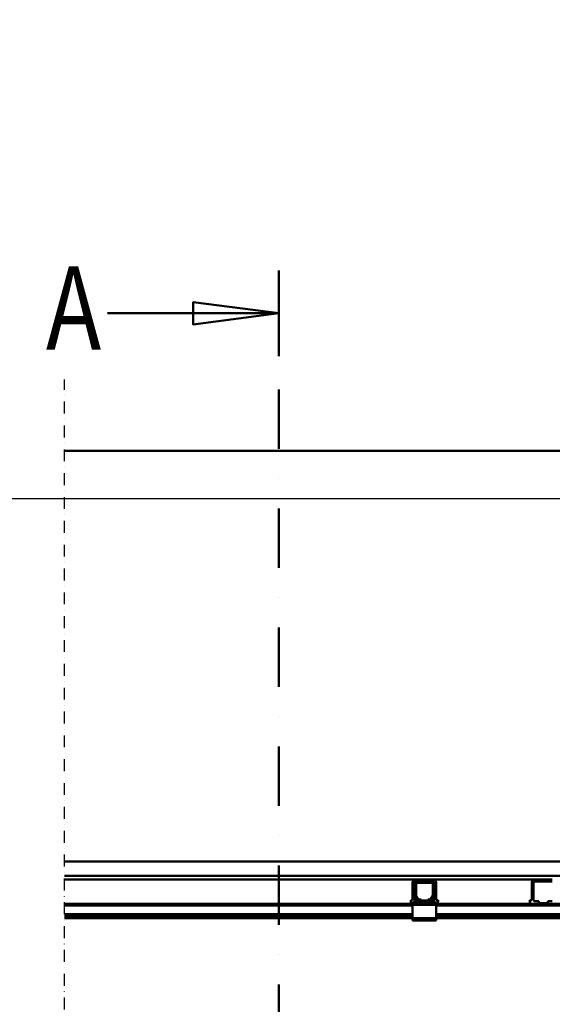
# Model space of a CAD drawing. Units: millimetres. Extents: x 0 to 29700, y -495 to 21000.
# Drawn here: x 6516 to 7635, y 16598 to 18667 of the extents above; entities that cross this region are included whole.
import ezdxf
from ezdxf.enums import TextEntityAlignment as Align

# ---------------------------------------------------------------- set-up
doc = ezdxf.new("R2010")
doc.units = ezdxf.units.MM
doc.header["$MEASUREMENT"] = 0
doc.linetypes.add('DASHDOT', pattern=[1.0001, 0.5, -0.25, 0.0001, -0.25])
for name, color, linetype, lineweight in [('(0)', 7, 'Continuous', 35), ('(1) Shape lines', 7, 'Continuous', 35), ('(3) Toolkit elements', 7, 'Continuous', 35), ('(4) Texts', 7, 'Continuous', 35), ('(6) Dimensions', 7, 'Continuous', 35)]:
    doc.layers.add(name, color=color, linetype=linetype, lineweight=lineweight)
doc.styles.add('Arial', font='ARIAL.TTF')
doc.dimstyles.new('Vertex Style', dxfattribs={"dimscale": 50, "dimtxt": 0.18, "dimasz": 3.6, "dimexe": 1.8, "dimexo": 0.0625, "dimgap": 1.7, "dimtad": 1, "dimdec": 1, "dimdsep": 46, "dimtxsty": 'Arial', "dimblk1": 'CLOSED', "dimblk2": 'CLOSED', "dimsah": 1, "dimcen": 0.09, "dimdle": 1.8, "dimclrd": 9, "dimclre": 9, "dimadec": 1, "dimazin": 2, "dimtfac": 0.65, "dimtdec": 4, "dimtmove": 0, "dimatfit": 3, "dimfxl": 0, "dimtolj": 1, "dimtzin": 0, "dimlwd": 25, "dimlwe": 25, "dimarcsym": 0})

# ---------------------------------------------------------------- blocks, each defined once
blk = doc.blocks.new('_Closed')
at = {"color": 0, "linetype": 'ByBlock', "lineweight": -2}
for p, q in [((-1, 0.166667), (0, 0)), ((-1, 0.166667), (-1, -0.166667)), ((0, 0), (-1, -0.166667)), ((0, 0), (-1, 0))]:
    blk.add_line(p, q, dxfattribs=at)
blk = doc.blocks.new('*D80')
at = {"layer": '(6) Dimensions', "color": 9, "lineweight": 25}
for p, q in [((2075.1, 17760.9), (2075.1, 18610)), ((2075.1, 17940.9), (2075.1, 18120.9)), ((2804.1, 17760.9), (1985.1, 17760.9)), ((2075.1, 17760.9), (2075.1, 17660)), ((8609.9, 17660), (1985.1, 17660)), ((2075.1, 17480), (2075.1, 17300))]:
    blk.add_line(p, q, dxfattribs=at)
at = {"layer": 'Defpoints', "color": 0}
for p in [(2954.1, 17760.9), (2074.2, 17660), (8759.9, 17660)]:
    blk.add_point(p, dxfattribs=at)
at = {"layer": '(6) Dimensions', "color": 9, "lineweight": 25, "xscale": 180, "yscale": 180, "zscale": 180}
for p, rotation in [((2075.1, 17760.9), 270), ((2075.1, 17660), 90)]:
    blk.add_blockref('_Closed', p, dxfattribs=dict(at, rotation=rotation))
at = {"layer": '(6) Dimensions', "color": 0, "lineweight": 35, "insert": (1909.2, 18365.5), "char_height": 175, "attachment_point": 5, "rotation": 90, "style": 'Arial'}
blk.add_mtext('\\A1;101', dxfattribs=at)
blk = doc.blocks.new('*D82')
at = {"layer": '(6) Dimensions', "color": 9, "lineweight": 25}
for p, q in [((8609.9, 17660), (1985.1, 17660)), ((2075.1, 15579.9), (2075.1, 17480)), ((2804.1, 15399.9), (1985.1, 15399.9))]:
    blk.add_line(p, q, dxfattribs=at)
at = {"layer": 'Defpoints', "color": 0}
for p in [(2075.1, 17660), (8759.9, 17660), (2954.1, 15399.9)]:
    blk.add_point(p, dxfattribs=at)
at = {"layer": '(6) Dimensions', "color": 9, "lineweight": 25, "xscale": 180, "yscale": 180, "zscale": 180}
for p, rotation in [((2075.1, 17660), 90), ((2075.1, 15399.9), 270)]:
    blk.add_blockref('_Closed', p, dxfattribs=dict(at, rotation=rotation))
at = {"layer": '(6) Dimensions', "color": 0, "lineweight": 35, "insert": (1909.2, 16529.9), "char_height": 175, "attachment_point": 5, "rotation": 90, "style": 'Arial'}
blk.add_mtext('\\A1;2260', dxfattribs=at)
blk = doc.blocks.new('*D86')
at = {"layer": '(6) Dimensions', "color": 9, "lineweight": 25}
for p, q in [((2954.1, 17910.9), (2954.1, 18850.9)), ((16365.9, 17910.9), (16365.9, 18850.9)), ((3134.1, 18760.9), (16185.9, 18760.9))]:
    blk.add_line(p, q, dxfattribs=at)
at = {"layer": 'Defpoints', "color": 0}
for p in [(16365.9, 18760.9), (2954.1, 17760.9), (16365.9, 17760.9)]:
    blk.add_point(p, dxfattribs=at)
at = {"layer": '(6) Dimensions', "color": 9, "lineweight": 25, "xscale": 180, "yscale": 180, "zscale": 180, "rotation": 180}
blk.add_blockref('_Closed', (2954.1, 18760.9), dxfattribs=at)
at = {"layer": '(6) Dimensions', "color": 9, "lineweight": 25, "xscale": 180, "yscale": 180, "zscale": 180}
blk.add_blockref('_Closed', (16365.9, 18760.9), dxfattribs=at)
at = {"layer": '(6) Dimensions', "color": 0, "lineweight": 35, "insert": (9415.9, 18927.9), "char_height": 175, "attachment_point": 5, "style": 'Arial'}
blk.add_mtext('\\A1;SPAN 22500', dxfattribs=at)
blk = doc.blocks.new('MACRO_11_5a0170b0-29f2-4048-b5a6-38c9623bac27')
at = {"layer": '(3) Toolkit elements', "color": 7, "linetype": 'Continuous', "lineweight": 50, "ltscale": 150}
blk.add_line((7060, 18140.1), (7060, 17960.1), dxfattribs=at)
at = {"layer": '(3) Toolkit elements', "color": 7, "linetype": 'DASHDOT', "lineweight": 50, "ltscale": 250}
blk.add_line((7060, 18140.1), (7060, 12688), dxfattribs=at)
at = {"layer": '(3) Toolkit elements', "color": 7, "linetype": 'Continuous', "lineweight": 50, "ltscale": 150}
blk.add_lwpolyline([(6700, 18050.1), (7060, 18050.1), (6880, 18026.7), (6880, 18073.5), (7060, 18050.1)], dxfattribs=at)
blk = doc.blocks.new('MACRO_12_fafa5805-04be-45da-8114-be31d41834ad')
at = {"layer": '(0)', "color": 7, "linetype": 'DASHDOT', "lineweight": 25, "ltscale": 50}
blk.add_line((-10000, 3150), (-10000, 7981.1), dxfattribs=at)
at = {"layer": '(1) Shape lines', "color": 7, "linetype": 'Continuous', "lineweight": 50, "ltscale": 150}
for p, q in [((0, 7831.1), (-10000, 7831.1)), ((-0.1, 7831), (-10000, 7831)), ((-10000, 6968), (-8820.1, 6968)), ((-8474.1, 6938), (-10000, 6938)), ((-10000, 6930), (-9262.7, 6930)), ((-9268.7, 6886.7), (-9268.7, 6924)), ((-9264.7, 6886.7), (-9264.7, 6924)), ((-9264.1, 6896.7), (-9264.1, 6921)), ((-9225.4, 6930), (-9262.7, 6930)), ((-9259.1, 6926), (-9262.7, 6926)), ((-9261.6, 6921), (-9261.6, 6896.7)), ((-9259.1, 6926), (-9229.1, 6926)), ((-9229.1, 6923.5), (-9259.1, 6923.5)), ((-9225.4, 6926), (-9229.1, 6926)), ((-9226.6, 6896.7), (-9226.6, 6921)), ((-9225.4, 6930), (-9012.6, 6930)), ((-9224.1, 6921), (-9224.1, 6896.7)), ((-9223.4, 6924), (-9223.4, 6886.7)), ((-9219.4, 6924), (-9219.4, 6886.7)), ((-9018.6, 6886.7), (-9018.6, 6924)), ((-9014.6, 6886.7), (-9014.6, 6924)), ((-8975.4, 6930), (-9012.6, 6930)), ((-8975.4, 6926), (-9012.6, 6926)), ((-9260.1, 6888.5), (-9263.4, 6894.2)), ((-9261.3, 6895.4), (-9258, 6889.7)), ((-9230.2, 6889.7), (-9226.9, 6895.4)), ((-9224.8, 6894.2), (-9228.1, 6888.5)), ((-9269.1, 6879), (-10000, 6879)), ((-9269.1, 6876), (-10000, 6876)), ((-9272.7, 6886.7), (-9272.7, 6884.7)), ((-9268.7, 6886.7), (-9272.7, 6886.7)), ((-9269.1, 6882), (-9269.1, 6877)), ((-9266.6, 6882), (-9269.1, 6882)), ((-9219.1, 6877), (-9269.1, 6877)), ((-9269.1, 6877), (-9269.1, 6849)), ((-9266.6, 6882), (-9264.1, 6884.5)), ((-9264.1, 6882), (-9266.6, 6882)), ((-9255.8, 6886), (-9264.1, 6886)), ((-9264.1, 6882), (-9264.1, 6886)), ((-9224.1, 6882), (-9264.1, 6882)), ((-9255.8, 6888.5), (-9251.1, 6888.5)), ((-9251.1, 6886), (-9255.8, 6886)), ((-9251.1, 6888.5), (-9251.1, 6886)), ((-9237.1, 6886), (-9251.1, 6886)), ((-9237.1, 6886), (-9237.1, 6888.5)), ((-9237.1, 6888.5), (-9232.4, 6888.5)), ((-9232.4, 6886), (-9237.1, 6886)), ((-9224.1, 6886), (-9232.4, 6886)), ((-9224.1, 6882), (-9224.1, 6886)), ((-9224.1, 6884.5), (-9221.6, 6882)), ((-9221.6, 6882), (-9224.1, 6882)), ((-9219.1, 6882), (-9221.6, 6882)), ((-9219.4, 6886.7), (-9215.4, 6886.7)), ((-9219.1, 6882), (-9219.1, 6877)), ((-8494.1, 6879), (-9219.1, 6879)), ((-9219.1, 6849), (-9219.1, 6877)), ((-8494.1, 6876), (-9219.1, 6876)), ((-9215.4, 6886.7), (-9215.4, 6884.7)), ((-9022.6, 6886.7), (-9022.6, 6884.7)), ((-9018.6, 6886.7), (-9022.6, 6886.7)), ((-9003.6, 6884.7), (-9012.6, 6884.7)), ((-9003.6, 6880.7), (-9003.6, 6884.7)), ((-8984.4, 6880.7), (-9003.6, 6880.7)), ((-8975.4, 6884.7), (-8984.4, 6884.7)), ((-8984.4, 6880.7), (-8984.4, 6884.7)), ((-9269.1, 6857.3), (-10000, 6857.3)), ((-9269.1, 6856.2), (-10000, 6856.2)), ((-9269.1, 6851), (-10000, 6851)), ((-8494.1, 6857.3), (-9219.1, 6857.3)), ((-8494.1, 6856.2), (-9219.1, 6856.2)), ((-8494.1, 6851), (-9219.1, 6851)), ((-9269.1, 6849), (-10000, 6849)), ((-9219.1, 6849), (-9269.1, 6849)), ((-9269.1, 6849), (-9269.1, 6844)), ((-9219.1, 6844), (-9269.1, 6844)), ((-9219.1, 6849), (-9219.1, 6844)), ((-8494.1, 6849), (-9219.1, 6849))]:
    blk.add_line(p, q, dxfattribs=at)
for centre, radius, start, end in [((-9262.7, 6924), 6, 90, 180), ((-9262.7, 6924), 2, 90, 180), ((-9259.1, 6921), 5, 90, 180), ((-9259.1, 6921), 2.5, 90, 180), ((-9229.1, 6921), 5, 0, 90), ((-9229.1, 6921), 2.5, 0, 90), ((-9225.4, 6924), 6, 0, 90), ((-9225.4, 6924), 2, 0, 90), ((-9012.6, 6924), 6, 90, 180), ((-9012.6, 6924), 2, 90, 180), ((-9259.1, 6896.7), 5, 180, 210), ((-9259.1, 6896.7), 2.5, 180, 210), ((-9229.1, 6896.7), 2.5, 330, 0), ((-9229.1, 6896.7), 5, 330, 0), ((-9264.7, 6884.7), 8, 180, 226.1565), ((-9262.7, 6886.7), 2, 180, 226.9191), ((-9255.8, 6891), 5, 210, 270), ((-9255.8, 6891), 2.5, 210, 270), ((-9232.4, 6891), 2.5, 270, 330), ((-9232.4, 6891), 5, 270, 330), ((-9225.4, 6886.7), 2, 313.0809, 0), ((-9223.4, 6884.7), 8, 313.8435, 0), ((-9014.6, 6884.7), 8, 180, 226.1565), ((-9012.6, 6886.7), 2, 180, 270)]:
    blk.add_arc(centre, radius, start, end, dxfattribs=at)

msp = doc.modelspace()

# ---------------------------------------------------------------- block references
at = {"color": 7, "linetype": 'ByBlock'}
msp.add_blockref('MACRO_11_5a0170b0-29f2-4048-b5a6-38c9623bac27', (0, 0), dxfattribs=at)
at = {"color": 7, "linetype": 'ByBlock', "rotation": 360}
msp.add_blockref('MACRO_12_fafa5805-04be-45da-8114-be31d41834ad', (16610, 9929.9), dxfattribs=at)

# ---------------------------------------------------------------- texts
at = {"layer": '(4) Texts', "color": 9, "lineweight": 35, "style": 'Arial', "width": 0.8}
msp.add_text('A', height=175, dxfattribs=at).set_placement((6570.94, 18148.5), align=Align.TOP_LEFT)

# ---------------------------------------------------------------- dimensions: what is measured, and where the dimension line sits
at = {"layer": '(6) Dimensions', "color": 7, "lineweight": 35}
dim = msp.add_linear_dim(base=(16365.9, 18760.9), p1=(2954.1, 17760.9), p2=(16365.9, 17760.9), dimstyle='Vertex Style', override={"dimtxt": 3.5, "dimexo": 3, "dimgap": 1.53125, "dimdec": 0, "dimlfac": 1.677627, "dimpost": 'SPAN <>', "dimtxsty": 'Arial', "dimcen": 0}, dxfattribs=at)
dim.commit()
dim.dimension.update_dxf_attribs({"geometry": '*D86', "text_midpoint": (9415.9, 18760.9), "dimtype": 160})
for p1, picture, middle in [((2954.1, 17760.9), '*D80', (2075.1, 18365.46)), ((2954.1, 15399.9), '*D82', (2075.1, 16529.93))]:
    dim = msp.add_linear_dim(base=(2075.1, 17659.96), p1=p1, p2=(8759.9, 17659.96), angle=90, dimstyle='Vertex Style', override={"dimtxt": 3.5, "dimexo": 3, "dimgap": 1.53125, "dimdec": 0, "dimtxsty": 'Arial', "dimcen": 0}, dxfattribs=at)
    dim.commit()
    dim.dimension.update_dxf_attribs({"geometry": picture, "text_midpoint": middle, "dimtype": 160})

doc.saveas('drawing.dxf')
